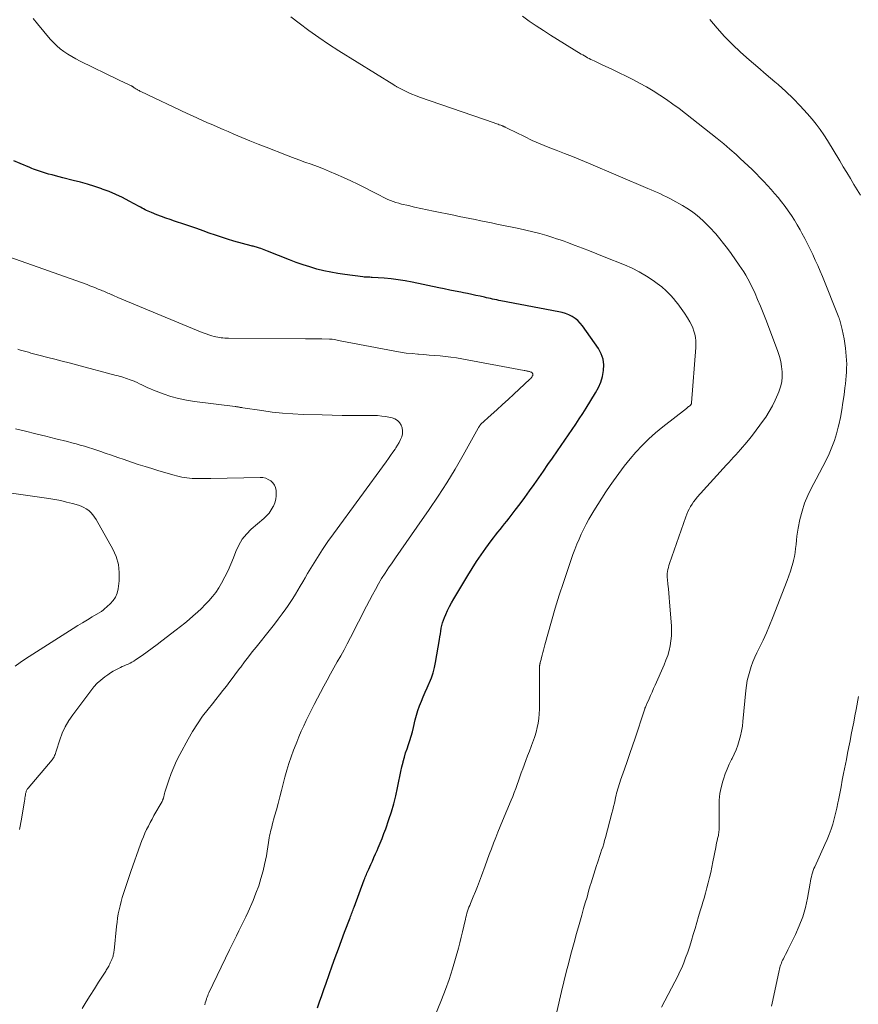
# Model space of a CAD drawing. Units: feet. Extents: x 1919992 to 1925000, y 550000 to 555007.
# Drawn here: x 1920518 to 1920661, y 552857 to 553024 of the extents above; entities that cross this region are included whole.
import ezdxf

# ---------------------------------------------------------------- set-up
doc = ezdxf.new("R2010")
doc.units = ezdxf.units.FT
doc.header["$LTSCALE"] = 100
doc.header["$MEASUREMENT"] = 0
doc.layers.add('CONTOUR INDEX', color=32, linetype='Continuous', lineweight=25)
doc.layers.add('CONTOUR INTERMEDIATE', color=40, linetype='Continuous', lineweight=15)

msp = doc.modelspace()

# ---------------------------------------------------------------- linework, layer by layer
at = {"layer": 'CONTOUR INDEX', "elevation": 1040, "flags": 128}
msp.add_lwpolyline([(1920568.97, 552856.1), (1920569.33, 552857.14), (1920569.7, 552858.19), (1920570.07, 552859.23), (1920570.44, 552860.28), (1920571.5, 552863.23), (1920572.02, 552864.67), (1920572.55, 552866.11), (1920573.08, 552867.55), (1920573.61, 552868.99), (1920574.52, 552871.4), (1920574.61, 552871.63), (1920574.69, 552871.86), (1920574.78, 552872.09), (1920574.86, 552872.32), (1920574.95, 552872.55), (1920575.03, 552872.78), (1920575.12, 552873.01), (1920575.2, 552873.24), (1920576.93, 552877.88), (1920577.02, 552878.11), (1920577.11, 552878.34), (1920577.2, 552878.57), (1920577.3, 552878.8), (1920577.4, 552879.02), (1920577.49, 552879.25), (1920577.6, 552879.47), (1920577.7, 552879.7), (1920578.04, 552880.45), (1920578.32, 552881.06), (1920578.59, 552881.66), (1920578.86, 552882.27), (1920579.12, 552882.87), (1920579.3, 552883.28), (1920579.64, 552884.09), (1920579.98, 552884.91), (1920580.29, 552885.73), (1920580.59, 552886.56), (1920581.14, 552888.1), (1920581.58, 552889.44), (1920581.97, 552890.78), (1920582.3, 552892.14), (1920582.6, 552893.51), (1920582.81, 552894.65), (1920582.98, 552895.45), (1920583.15, 552896.26), (1920583.34, 552897.06), (1920583.54, 552897.86), (1920583.57, 552898), (1920583.77, 552898.72), (1920583.98, 552899.44), (1920584.21, 552900.16), (1920584.46, 552900.87), (1920584.7, 552901.58), (1920584.92, 552902.29), (1920585.12, 552903.02), (1920585.3, 552903.74), (1920585.61, 552905.07), (1920585.82, 552905.88), (1920586.06, 552906.67), (1920586.34, 552907.46), (1920586.65, 552908.23), (1920586.98, 552908.99), (1920587.32, 552909.76), (1920587.66, 552910.52), (1920588, 552911.28), (1920588.05, 552911.4), (1920588.39, 552912.23), (1920588.68, 552913.07), (1920588.9, 552913.94), (1920589.08, 552914.81), (1920589.72, 552918.73), (1920589.8, 552919.2), (1920589.88, 552919.68), (1920589.96, 552920.16), (1920590.04, 552920.63), (1920590.14, 552921.11), (1920590.26, 552921.57), (1920590.41, 552922.03), (1920590.59, 552922.48), (1920590.8, 552922.96), (1920591.11, 552923.64), (1920591.44, 552924.32), (1920591.79, 552924.97), (1920592.16, 552925.62), (1920594.56, 552929.61), (1920595.29, 552930.8), (1920596.04, 552931.96), (1920596.82, 552933.11), (1920597.63, 552934.25), (1920598.55, 552935.51), (1920598.91, 552936), (1920599.28, 552936.49), (1920599.66, 552936.97), (1920600.04, 552937.44), (1920600.43, 552937.92), (1920600.81, 552938.39), (1920601.19, 552938.87), (1920601.57, 552939.35), (1920602.62, 552940.71), (1920603.45, 552941.79), (1920604.26, 552942.88), (1920605.06, 552943.99), (1920605.85, 552945.1), (1920606.63, 552946.22), (1920607.41, 552947.33), (1920608.18, 552948.45), (1920608.96, 552949.57), (1920609.81, 552950.81), (1920610.43, 552951.71), (1920611.05, 552952.6), (1920611.67, 552953.51), (1920612.29, 552954.41), (1920612.91, 552955.31), (1920613.51, 552956.22), (1920614.1, 552957.14), (1920614.68, 552958.07), (1920616.29, 552960.65), (1920616.77, 552961.55), (1920617.17, 552962.48), (1920617.45, 552963.44), (1920617.65, 552964.44), (1920617.67, 552965.43), (1920617.55, 552966.39), (1920617.22, 552967.3), (1920616.75, 552968.17), (1920614.03, 552972.07), (1920613.66, 552972.53), (1920613.25, 552972.96), (1920612.78, 552973.32), (1920612.28, 552973.64), (1920611.74, 552973.9), (1920611.18, 552974.12), (1920610.61, 552974.3), (1920610.03, 552974.44), (1920600.15, 552976.32), (1920599.8, 552976.38), (1920599.46, 552976.45), (1920599.11, 552976.52), (1920598.76, 552976.59), (1920598.42, 552976.67), (1920598.07, 552976.74), (1920597.73, 552976.82), (1920597.39, 552976.9), (1920596.65, 552977.07), (1920595.94, 552977.23), (1920595.22, 552977.38), (1920594.51, 552977.53), (1920593.79, 552977.68), (1920593.36, 552977.77), (1920592.42, 552977.95), (1920591.49, 552978.14), (1920590.55, 552978.33), (1920589.62, 552978.53), (1920585.1, 552979.47), (1920583.91, 552979.69), (1920582.72, 552979.88), (1920581.52, 552980.02), (1920580.31, 552980.13), (1920578.3, 552980.28), (1920578.1, 552980.29), (1920577.9, 552980.3), (1920577.7, 552980.31), (1920577.5, 552980.31), (1920577.3, 552980.32), (1920577.1, 552980.33), (1920576.91, 552980.35), (1920576.71, 552980.37), (1920573.65, 552980.75), (1920572.44, 552980.93), (1920571.24, 552981.15), (1920570.05, 552981.41), (1920568.87, 552981.71), (1920567.69, 552982.06), (1920566.53, 552982.43), (1920565.38, 552982.84), (1920564.24, 552983.27), (1920560.48, 552984.76), (1920560.2, 552984.87), (1920559.91, 552984.98), (1920559.63, 552985.09), (1920559.34, 552985.19), (1920559.12, 552985.27), (1920558.95, 552985.33), (1920558.77, 552985.38), (1920558.59, 552985.43), (1920558.41, 552985.48), (1920558.23, 552985.52), (1920558.06, 552985.57), (1920557.88, 552985.61), (1920557.7, 552985.66), (1920554.77, 552986.47), (1920553.71, 552986.78), (1920552.66, 552987.1), (1920551.62, 552987.45), (1920550.58, 552987.82), (1920549.54, 552988.2), (1920548.5, 552988.57), (1920547.46, 552988.93), (1920546.42, 552989.28), (1920544.7, 552989.86), (1920543.94, 552990.12), (1920543.19, 552990.38), (1920542.44, 552990.66), (1920541.69, 552990.94), (1920540.74, 552991.3), (1920540.47, 552991.41), (1920540.21, 552991.53), (1920539.94, 552991.65), (1920539.68, 552991.79), (1920539.43, 552991.93), (1920539.17, 552992.07), (1920538.91, 552992.21), (1920538.65, 552992.35), (1920536.96, 552993.27), (1920535.85, 552993.84), (1920534.71, 552994.38), (1920533.56, 552994.86), (1920532.38, 552995.3), (1920532.34, 552995.32), (1920531.12, 552995.72), (1920529.9, 552996.11), (1920528.67, 552996.45), (1920527.44, 552996.78), (1920525.68, 552997.22), (1920525.07, 552997.37), (1920524.46, 552997.53), (1920523.86, 552997.7), (1920523.25, 552997.86), (1920522.72, 552998.01), (1920522.38, 552998.11), (1920522.05, 552998.21), (1920521.71, 552998.32), (1920521.38, 552998.43), (1920521.05, 552998.55), (1920520.72, 552998.68), (1920520.4, 552998.81), (1920520.07, 552998.94), (1920518.44, 552999.65), (1920517.37, 553000.11)], dxfattribs=at)
at = {"layer": 'CONTOUR INTERMEDIATE', "flags": 128}
for points, elevation in [([(1920586.64, 552848.96), (1920590.1, 552857.47), (1920590.76, 552859.21), (1920591.39, 552860.95), (1920591.95, 552862.72), (1920592.47, 552864.5), (1920592.94, 552866.23), (1920593.19, 552867.16), (1920593.43, 552868.1), (1920593.65, 552869.04), (1920593.87, 552869.98), (1920594.13, 552871.18), (1920594.21, 552871.52), (1920594.3, 552871.86), (1920594.4, 552872.2), (1920594.51, 552872.54), (1920594.63, 552872.87), (1920594.75, 552873.2), (1920594.88, 552873.53), (1920595.01, 552873.86), (1920595.47, 552874.97), (1920595.84, 552875.86), (1920596.19, 552876.75), (1920596.53, 552877.64), (1920596.86, 552878.54), (1920597.49, 552880.27), (1920597.85, 552881.23), (1920598.2, 552882.19), (1920598.56, 552883.14), (1920598.92, 552884.1), (1920599.29, 552885.05), (1920599.67, 552886), (1920600.05, 552886.94), (1920600.44, 552887.88), (1920601.91, 552891.4), (1920602.18, 552892.06), (1920602.44, 552892.72), (1920602.69, 552893.38), (1920602.93, 552894.05), (1920603.17, 552894.72), (1920603.41, 552895.39), (1920603.65, 552896.06), (1920603.9, 552896.72), (1920604.42, 552898.15), (1920604.72, 552898.95), (1920605.02, 552899.75), (1920605.32, 552900.55), (1920605.63, 552901.35), (1920605.67, 552901.46), (1920605.93, 552902.21), (1920606.16, 552902.97), (1920606.34, 552903.74), (1920606.5, 552904.52), (1920606.61, 552905.31), (1920606.7, 552906.1), (1920606.74, 552906.9), (1920606.76, 552907.69), (1920606.76, 552914.16), (1920606.76, 552914.22), (1920606.76, 552914.28), (1920606.77, 552914.35), (1920606.78, 552914.41), (1920606.79, 552914.47), (1920606.8, 552914.53), (1920606.81, 552914.59), (1920606.83, 552914.65), (1920606.88, 552914.84), (1920606.92, 552914.99), (1920606.96, 552915.14), (1920607, 552915.3), (1920607.03, 552915.45), (1920607.18, 552916.04), (1920607.29, 552916.49), (1920607.41, 552916.93), (1920607.53, 552917.38), (1920607.65, 552917.82), (1920608.79, 552921.87), (1920609.43, 552924.07), (1920610.1, 552926.26), (1920610.8, 552928.44), (1920611.54, 552930.61), (1920612.42, 552933.15), (1920612.74, 552934.04), (1920613.09, 552934.92), (1920613.46, 552935.8), (1920613.85, 552936.66), (1920614.26, 552937.52), (1920614.7, 552938.36), (1920615.15, 552939.19), (1920615.63, 552940.01), (1920615.98, 552940.59), (1920616.65, 552941.68), (1920617.34, 552942.77), (1920618.04, 552943.85), (1920618.76, 552944.91), (1920619.3, 552945.69), (1920620.21, 552946.96), (1920621.15, 552948.21), (1920622.13, 552949.42), (1920623.15, 552950.6), (1920624.21, 552951.73), (1920625.32, 552952.83), (1920626.48, 552953.86), (1920627.69, 552954.86), (1920631.72, 552958.02), (1920631.85, 552958.12), (1920631.97, 552958.21), (1920632.09, 552958.31), (1920632.22, 552958.41), (1920632.37, 552958.53), (1920632.41, 552958.57), (1920632.46, 552958.61), (1920632.5, 552958.66), (1920632.53, 552958.71), (1920632.56, 552958.76), (1920632.58, 552958.82), (1920632.6, 552958.88), (1920632.6, 552958.94), (1920633.31, 552968.36), (1920633.33, 552968.93), (1920633.31, 552969.5), (1920633.24, 552970.06), (1920633.14, 552970.62), (1920632.98, 552971.17), (1920632.8, 552971.7), (1920632.56, 552972.22), (1920632.29, 552972.72), (1920631.88, 552973.4), (1920631.37, 552974.21), (1920630.83, 552975.01), (1920630.26, 552975.79), (1920629.66, 552976.55), (1920629.63, 552976.59), (1920628.98, 552977.32), (1920628.29, 552978.02), (1920627.54, 552978.66), (1920626.76, 552979.26), (1920626.08, 552979.73), (1920624.91, 552980.5), (1920623.71, 552981.21), (1920622.47, 552981.83), (1920621.19, 552982.4), (1920617.75, 552983.8), (1920616.51, 552984.29), (1920615.27, 552984.78), (1920614.03, 552985.26), (1920612.79, 552985.73), (1920611.53, 552986.2), (1920610.91, 552986.43), (1920610.28, 552986.65), (1920609.65, 552986.85), (1920609.02, 552987.06), (1920607.96, 552987.38), (1920606.79, 552987.72), (1920605.62, 552988.04), (1920604.43, 552988.33), (1920603.24, 552988.59), (1920599.49, 552989.36), (1920598.57, 552989.55), (1920597.65, 552989.74), (1920596.74, 552989.92), (1920595.82, 552990.11), (1920594.9, 552990.29), (1920593.98, 552990.47), (1920593.07, 552990.66), (1920592.15, 552990.84), (1920588.7, 552991.53), (1920587.63, 552991.75), (1920586.57, 552991.98), (1920585.5, 552992.23), (1920584.44, 552992.48), (1920583.28, 552992.76), (1920582.8, 552992.89), (1920582.33, 552993.03), (1920581.87, 552993.19), (1920581.41, 552993.36), (1920580.96, 552993.55), (1920580.52, 552993.75), (1920580.07, 552993.96), (1920579.64, 552994.18), (1920578.18, 552994.96), (1920577.01, 552995.57), (1920575.83, 552996.16), (1920574.64, 552996.72), (1920573.44, 552997.26), (1920572.09, 552997.85), (1920571.05, 552998.29), (1920570.02, 552998.72), (1920568.97, 552999.12), (1920567.92, 552999.52), (1920566.86, 552999.9), (1920565.81, 553000.29), (1920564.76, 553000.69), (1920563.71, 553001.09), (1920560.26, 553002.41), (1920558.88, 553002.95), (1920557.51, 553003.5), (1920556.14, 553004.07), (1920554.77, 553004.64), (1920553.8, 553005.06), (1920552.93, 553005.43), (1920552.05, 553005.81), (1920551.18, 553006.2), (1920550.31, 553006.58), (1920549.44, 553006.97), (1920548.57, 553007.36), (1920547.71, 553007.76), (1920546.84, 553008.16), (1920538.94, 553011.89), (1920538.79, 553011.96), (1920538.64, 553012.03), (1920538.5, 553012.11), (1920538.36, 553012.19), (1920538.34, 553012.2), (1920538.21, 553012.28), (1920538.08, 553012.36), (1920537.95, 553012.45), (1920537.82, 553012.53), (1920537.68, 553012.63), (1920537.62, 553012.67), (1920537.57, 553012.7), (1920537.51, 553012.74), (1920537.45, 553012.77), (1920537.4, 553012.8), (1920537.34, 553012.83), (1920537.28, 553012.86), (1920537.22, 553012.89), (1920536.6, 553013.17), (1920536.24, 553013.35), (1920535.87, 553013.52), (1920535.5, 553013.69), (1920535.14, 553013.87), (1920528.62, 553017.06), (1920527.91, 553017.42), (1920527.22, 553017.81), (1920526.55, 553018.23), (1920525.88, 553018.67), (1920525.25, 553019.15), (1920524.65, 553019.66), (1920524.09, 553020.22), (1920523.55, 553020.81), (1920521.36, 553023.4), (1920520.66, 553024.28)], 1044), ([(1920609.71, 552855.42), (1920610.49, 552858.87), (1920610.88, 552860.52), (1920611.28, 552862.17), (1920611.71, 552863.82), (1920612.14, 552865.47), (1920612.19, 552865.64), (1920612.62, 552867.19), (1920613.05, 552868.74), (1920613.49, 552870.29), (1920613.93, 552871.84), (1920614.25, 552872.98), (1920614.53, 552873.96), (1920614.82, 552874.94), (1920615.1, 552875.92), (1920615.38, 552876.9), (1920615.51, 552877.35), (1920615.73, 552878.1), (1920615.96, 552878.85), (1920616.2, 552879.59), (1920616.44, 552880.33), (1920616.58, 552880.73), (1920616.76, 552881.27), (1920616.94, 552881.81), (1920617.13, 552882.35), (1920617.31, 552882.89), (1920617.49, 552883.43), (1920617.66, 552883.98), (1920617.82, 552884.53), (1920617.97, 552885.08), (1920619.06, 552889.21), (1920619.21, 552889.77), (1920619.35, 552890.34), (1920619.48, 552890.9), (1920619.61, 552891.47), (1920619.69, 552891.86), (1920619.77, 552892.24), (1920619.86, 552892.6), (1920619.96, 552892.97), (1920620.06, 552893.34), (1920620.17, 552893.7), (1920620.29, 552894.07), (1920620.41, 552894.43), (1920620.53, 552894.79), (1920621.2, 552896.7), (1920621.66, 552898.01), (1920622.11, 552899.33), (1920622.55, 552900.64), (1920622.99, 552901.96), (1920624.52, 552906.62), (1920624.57, 552906.77), (1920624.63, 552906.92), (1920624.68, 552907.06), (1920624.74, 552907.21), (1920624.8, 552907.36), (1920624.86, 552907.5), (1920624.92, 552907.65), (1920624.98, 552907.79), (1920625.37, 552908.65), (1920625.63, 552909.23), (1920625.89, 552909.8), (1920626.15, 552910.38), (1920626.41, 552910.95), (1920627.93, 552914.41), (1920628.25, 552915.2), (1920628.54, 552916.01), (1920628.77, 552916.83), (1920628.97, 552917.66), (1920629.1, 552918.5), (1920629.19, 552919.35), (1920629.21, 552920.2), (1920629.18, 552921.05), (1920628.87, 552925.1), (1920628.81, 552925.85), (1920628.74, 552926.61), (1920628.66, 552927.36), (1920628.58, 552928.11), (1920628.48, 552928.94), (1920628.45, 552929.28), (1920628.45, 552929.62), (1920628.47, 552929.96), (1920628.51, 552930.3), (1920628.58, 552930.63), (1920628.66, 552930.97), (1920628.75, 552931.29), (1920628.85, 552931.62), (1920631.62, 552939.57), (1920631.79, 552940.03), (1920631.98, 552940.47), (1920632.19, 552940.91), (1920632.42, 552941.33), (1920632.68, 552941.75), (1920632.95, 552942.15), (1920633.24, 552942.53), (1920633.55, 552942.9), (1920638.54, 552948.41), (1920638.93, 552948.84), (1920639.32, 552949.27), (1920639.72, 552949.7), (1920640.12, 552950.13), (1920640.51, 552950.56), (1920640.9, 552951), (1920641.28, 552951.44), (1920641.66, 552951.88), (1920642.27, 552952.62), (1920642.94, 552953.45), (1920643.59, 552954.29), (1920644.22, 552955.15), (1920644.84, 552956.02), (1920645.2, 552956.55), (1920645.8, 552957.48), (1920646.35, 552958.43), (1920646.84, 552959.42), (1920647.29, 552960.43), (1920647.46, 552960.85), (1920647.74, 552961.68), (1920647.93, 552962.52), (1920648.01, 552963.38), (1920648.01, 552964.25), (1920647.91, 552965.12), (1920647.77, 552965.98), (1920647.54, 552966.83), (1920647.28, 552967.66), (1920645.68, 552971.95), (1920645.24, 552973.11), (1920644.79, 552974.26), (1920644.31, 552975.41), (1920643.83, 552976.55), (1920643.4, 552977.54), (1920643.11, 552978.18), (1920642.81, 552978.81), (1920642.5, 552979.43), (1920642.18, 552980.04), (1920641.83, 552980.65), (1920641.47, 552981.24), (1920641.1, 552981.82), (1920640.7, 552982.39), (1920639.32, 552984.33), (1920638.69, 552985.18), (1920638.05, 552986.03), (1920637.39, 552986.85), (1920636.71, 552987.67), (1920636.49, 552987.92), (1920635.9, 552988.59), (1920635.28, 552989.24), (1920634.64, 552989.86), (1920633.97, 552990.47), (1920633.28, 552991.03), (1920632.56, 552991.57), (1920631.82, 552992.06), (1920631.05, 552992.52), (1920629.39, 552993.44), (1920628.88, 552993.71), (1920628.36, 552993.98), (1920627.84, 552994.23), (1920627.32, 552994.48), (1920626.78, 552994.71), (1920626.25, 552994.95), (1920625.72, 552995.18), (1920625.18, 552995.41), (1920615.08, 552999.71), (1920613.72, 553000.28), (1920612.35, 553000.83), (1920610.98, 553001.37), (1920609.6, 553001.89), (1920608.22, 553002.42), (1920606.86, 553002.98), (1920605.51, 553003.58), (1920604.17, 553004.21), (1920601.33, 553005.6), (1920601.22, 553005.66), (1920601.11, 553005.71), (1920601, 553005.77), (1920600.89, 553005.83), (1920600.84, 553005.86), (1920600.76, 553005.9), (1920600.68, 553005.95), (1920600.6, 553005.99), (1920600.51, 553006.02), (1920600.43, 553006.06), (1920600.34, 553006.09), (1920600.26, 553006.12), (1920600.17, 553006.16), (1920599.91, 553006.24), (1920599.69, 553006.31), (1920599.47, 553006.39), (1920599.26, 553006.46), (1920599.04, 553006.54), (1920586.33, 553010.95), (1920585.67, 553011.19), (1920585.02, 553011.45), (1920584.38, 553011.74), (1920583.75, 553012.04), (1920582.69, 553012.57), (1920582.6, 553012.62), (1920582.5, 553012.67), (1920582.41, 553012.73), (1920582.31, 553012.78), (1920582.22, 553012.84), (1920582.13, 553012.89), (1920582.04, 553012.95), (1920581.95, 553013.01), (1920572.6, 553018.82), (1920570.88, 553019.93), (1920569.19, 553021.07), (1920567.53, 553022.26), (1920565.9, 553023.49), (1920564.48, 553024.6)], 1048), ([(1920627.47, 552856.2), (1920630.3, 552861.63), (1920630.57, 552862.15), (1920630.81, 552862.67), (1920631.04, 552863.21), (1920631.26, 552863.75), (1920631.59, 552864.61), (1920631.95, 552865.58), (1920632.29, 552866.57), (1920632.6, 552867.56), (1920632.89, 552868.56), (1920633.19, 552869.61), (1920633.47, 552870.61), (1920633.77, 552871.61), (1920634.07, 552872.61), (1920634.38, 552873.61), (1920634.47, 552873.88), (1920634.73, 552874.74), (1920634.99, 552875.61), (1920635.22, 552876.48), (1920635.45, 552877.36), (1920635.66, 552878.24), (1920635.86, 552879.12), (1920636.05, 552880.01), (1920636.23, 552880.9), (1920636.71, 552883.37), (1920636.78, 552883.75), (1920636.86, 552884.13), (1920636.95, 552884.51), (1920637.03, 552884.89), (1920637.11, 552885.21), (1920637.16, 552885.43), (1920637.2, 552885.65), (1920637.23, 552885.88), (1920637.26, 552886.1), (1920637.28, 552886.33), (1920637.29, 552886.56), (1920637.3, 552886.78), (1920637.3, 552887.01), (1920637.28, 552890.34), (1920637.32, 552891.43), (1920637.43, 552892.52), (1920637.64, 552893.58), (1920637.91, 552894.64), (1920638.03, 552895.01), (1920638.32, 552895.87), (1920638.64, 552896.71), (1920639.01, 552897.53), (1920639.41, 552898.34), (1920639.48, 552898.47), (1920639.84, 552899.21), (1920640.18, 552899.97), (1920640.46, 552900.75), (1920640.72, 552901.54), (1920640.93, 552902.35), (1920641.11, 552903.16), (1920641.24, 552903.98), (1920641.34, 552904.81), (1920641.83, 552910.07), (1920641.93, 552910.9), (1920642.07, 552911.73), (1920642.26, 552912.54), (1920642.48, 552913.35), (1920642.74, 552914.14), (1920643.03, 552914.93), (1920643.36, 552915.7), (1920643.71, 552916.46), (1920644.17, 552917.39), (1920644.76, 552918.61), (1920645.32, 552919.84), (1920645.85, 552921.09), (1920646.36, 552922.35), (1920648.85, 552928.76), (1920649.14, 552929.54), (1920649.4, 552930.32), (1920649.64, 552931.11), (1920649.86, 552931.9), (1920649.93, 552932.15), (1920650.08, 552932.83), (1920650.21, 552933.51), (1920650.3, 552934.2), (1920650.37, 552934.89), (1920650.43, 552935.59), (1920650.51, 552936.28), (1920650.62, 552936.97), (1920650.74, 552937.65), (1920651.03, 552939.13), (1920651.38, 552940.52), (1920651.81, 552941.89), (1920652.36, 552943.22), (1920652.99, 552944.51), (1920653.8, 552946.01), (1920654.37, 552947.07), (1920654.93, 552948.14), (1920655.46, 552949.22), (1920655.99, 552950.31), (1920656.47, 552951.41), (1920656.9, 552952.54), (1920657.25, 552953.68), (1920657.55, 552954.85), (1920657.63, 552955.22), (1920657.9, 552956.48), (1920658.13, 552957.75), (1920658.34, 552959.02), (1920658.52, 552960.3), (1920658.67, 552961.52), (1920658.75, 552962.19), (1920658.82, 552962.86), (1920658.89, 552963.53), (1920658.94, 552964.2), (1920658.97, 552964.87), (1920658.98, 552965.54), (1920658.96, 552966.21), (1920658.91, 552966.88), (1920658.77, 552968.27), (1920658.67, 552969.06), (1920658.55, 552969.85), (1920658.39, 552970.63), (1920658.21, 552971.41), (1920657.86, 552972.79), (1920657.84, 552972.87), (1920657.82, 552972.96), (1920657.79, 552973.04), (1920657.76, 552973.12), (1920657.73, 552973.21), (1920657.7, 552973.29), (1920657.67, 552973.37), (1920657.64, 552973.45), (1920654.84, 552980.41), (1920654.45, 552981.35), (1920654.05, 552982.29), (1920653.64, 552983.23), (1920653.22, 552984.16), (1920652.78, 552985.08), (1920652.33, 552986), (1920651.86, 552986.91), (1920651.37, 552987.81), (1920651.05, 552988.39), (1920650.58, 552989.21), (1920650.09, 552990.02), (1920649.57, 552990.81), (1920649.04, 552991.59), (1920648.49, 552992.36), (1920647.91, 552993.11), (1920647.31, 552993.84), (1920646.7, 552994.56), (1920646.12, 552995.21), (1920645.49, 552995.9), (1920644.86, 552996.59), (1920644.22, 552997.27), (1920643.57, 552997.94), (1920642.91, 552998.6), (1920642.24, 552999.25), (1920641.56, 552999.89), (1920640.88, 553000.52), (1920640.18, 553001.15), (1920639.13, 553002.08), (1920638.07, 553002.99), (1920636.98, 553003.88), (1920635.89, 553004.76), (1920631.54, 553008.16), (1920630.48, 553008.97), (1920629.41, 553009.76), (1920628.31, 553010.53), (1920627.21, 553011.27), (1920626.08, 553011.98), (1920624.94, 553012.67), (1920623.77, 553013.31), (1920622.59, 553013.92), (1920619.15, 553015.63), (1920618.54, 553015.93), (1920617.92, 553016.22), (1920617.31, 553016.5), (1920616.69, 553016.78), (1920616.02, 553017.08), (1920615.74, 553017.21), (1920615.46, 553017.34), (1920615.19, 553017.49), (1920614.91, 553017.63), (1920614.65, 553017.79), (1920614.38, 553017.94), (1920614.11, 553018.1), (1920613.85, 553018.26), (1920608.63, 553021.47), (1920607.4, 553022.25), (1920606.19, 553023.04), (1920605, 553023.87), (1920603.83, 553024.72)], 1052), ([(1920661.3, 552994.25), (1920660.21, 552996.08), (1920659.6, 552997.09), (1920659, 552998.1), (1920658.4, 552999.1), (1920657.79, 553000.11), (1920655.71, 553003.56), (1920655.1, 553004.5), (1920654.47, 553005.42), (1920653.79, 553006.31), (1920653.09, 553007.18), (1920652.26, 553008.14), (1920651.09, 553009.44), (1920649.88, 553010.71), (1920648.61, 553011.91), (1920647.3, 553013.08), (1920646.76, 553013.54), (1920645.3, 553014.78), (1920643.84, 553016.03), (1920642.39, 553017.29), (1920640.94, 553018.55), (1920639.54, 553019.85), (1920638.19, 553021.21), (1920636.93, 553022.64), (1920635.71, 553024.12)], 1056), ([(1920549.83, 552856.64), (1920549.91, 552856.95), (1920550, 552857.26), (1920550.1, 552857.57), (1920550.13, 552857.68), (1920550.22, 552857.93), (1920550.32, 552858.18), (1920550.42, 552858.42), (1920550.53, 552858.66), (1920554.03, 552865.94), (1920554.42, 552866.75), (1920554.82, 552867.56), (1920555.22, 552868.36), (1920555.63, 552869.17), (1920556.03, 552869.97), (1920556.43, 552870.78), (1920556.81, 552871.6), (1920557.18, 552872.42), (1920558.03, 552874.35), (1920558.53, 552875.58), (1920558.99, 552876.82), (1920559.38, 552878.09), (1920559.73, 552879.37), (1920560, 552880.47), (1920560.17, 552881.22), (1920560.32, 552881.97), (1920560.45, 552882.72), (1920560.56, 552883.48), (1920560.66, 552884.24), (1920560.72, 552884.62), (1920560.78, 552884.99), (1920560.85, 552885.36), (1920560.93, 552885.73), (1920561.01, 552886.1), (1920561.1, 552886.47), (1920561.2, 552886.84), (1920561.29, 552887.2), (1920561.7, 552888.67), (1920562, 552889.77), (1920562.3, 552890.87), (1920562.59, 552891.97), (1920562.88, 552893.07), (1920563.46, 552895.33), (1920563.78, 552896.49), (1920564.13, 552897.65), (1920564.52, 552898.8), (1920564.93, 552899.94), (1920565.08, 552900.31), (1920565.45, 552901.25), (1920565.83, 552902.19), (1920566.23, 552903.12), (1920566.64, 552904.04), (1920567.07, 552904.95), (1920567.51, 552905.86), (1920567.96, 552906.77), (1920568.43, 552907.66), (1920570.09, 552910.8), (1920570.64, 552911.84), (1920571.2, 552912.87), (1920571.77, 552913.9), (1920572.35, 552914.92), (1920572.93, 552915.94), (1920573.5, 552916.97), (1920574.05, 552918), (1920574.59, 552919.04), (1920577.33, 552924.4), (1920577.82, 552925.36), (1920578.32, 552926.3), (1920578.84, 552927.24), (1920579.36, 552928.17), (1920579.9, 552929.1), (1920580.47, 552930.01), (1920581.05, 552930.9), (1920581.66, 552931.78), (1920582.25, 552932.62), (1920583.17, 552933.92), (1920584.08, 552935.21), (1920584.99, 552936.51), (1920585.9, 552937.81), (1920587.98, 552940.81), (1920589.51, 552943.07), (1920590.99, 552945.37), (1920592.4, 552947.71), (1920593.76, 552950.07), (1920596.32, 552954.68), (1920596.37, 552954.77), (1920596.42, 552954.85), (1920596.47, 552954.94), (1920596.52, 552955.02), (1920596.58, 552955.1), (1920596.64, 552955.18), (1920596.7, 552955.25), (1920596.77, 552955.32), (1920598.55, 552956.92), (1920599.5, 552957.79), (1920600.46, 552958.66), (1920601.41, 552959.53), (1920602.36, 552960.41), (1920605.12, 552962.96), (1920605.24, 552963.08), (1920605.34, 552963.21), (1920605.43, 552963.35), (1920605.52, 552963.5), (1920605.58, 552963.63), (1920605.61, 552963.71), (1920605.61, 552963.8), (1920605.6, 552963.88), (1920605.56, 552963.97), (1920605.5, 552964.04), (1920605.44, 552964.11), (1920605.36, 552964.15), (1920605.27, 552964.19), (1920605.17, 552964.22), (1920605.05, 552964.26), (1920604.92, 552964.29), (1920604.79, 552964.33), (1920604.66, 552964.35), (1920604.53, 552964.38), (1920604.4, 552964.4), (1920604.26, 552964.43), (1920604.13, 552964.45), (1920593.52, 552966.45), (1920592.6, 552966.61), (1920591.68, 552966.74), (1920590.76, 552966.85), (1920589.84, 552966.94), (1920588.92, 552967.02), (1920587.99, 552967.09), (1920587.06, 552967.16), (1920586.14, 552967.23), (1920586.03, 552967.23), (1920585.06, 552967.32), (1920584.08, 552967.43), (1920583.11, 552967.57), (1920582.15, 552967.74), (1920572.82, 552969.51), (1920572.58, 552969.56), (1920572.34, 552969.61), (1920572.09, 552969.65), (1920571.85, 552969.7), (1920571.47, 552969.77), (1920571.41, 552969.77), (1920571.36, 552969.78), (1920571.3, 552969.79), (1920571.24, 552969.79), (1920571.19, 552969.8), (1920571.13, 552969.8), (1920571.08, 552969.8), (1920571.02, 552969.8), (1920569.75, 552969.82), (1920569.05, 552969.83), (1920568.36, 552969.84), (1920567.67, 552969.85), (1920566.97, 552969.85), (1920553.84, 552969.94), (1920553.53, 552969.95), (1920553.23, 552969.96), (1920552.92, 552969.99), (1920552.62, 552970.02), (1920552.32, 552970.06), (1920552.02, 552970.11), (1920551.72, 552970.18), (1920551.43, 552970.25), (1920551.02, 552970.37), (1920550.53, 552970.51), (1920550.05, 552970.67), (1920549.56, 552970.85), (1920549.09, 552971.04), (1920535.05, 552976.89), (1920534.8, 552976.99), (1920534.55, 552977.1), (1920534.3, 552977.2), (1920534.05, 552977.31), (1920534.01, 552977.33), (1920533.78, 552977.43), (1920533.56, 552977.53), (1920533.34, 552977.62), (1920533.12, 552977.72), (1920532.89, 552977.82), (1920532.67, 552977.92), (1920532.45, 552978.01), (1920532.22, 552978.11), (1920531.72, 552978.31), (1920531.25, 552978.51), (1920530.77, 552978.69), (1920530.29, 552978.87), (1920529.81, 552979.05), (1920516.69, 552983.73)], 1036), ([(1920528.98, 552855.98), (1920529.66, 552857.11), (1920530.35, 552858.23), (1920531.05, 552859.35), (1920531.76, 552860.46), (1920532.97, 552862.34), (1920533.08, 552862.51), (1920533.18, 552862.68), (1920533.29, 552862.85), (1920533.39, 552863.02), (1920533.49, 552863.2), (1920533.59, 552863.38), (1920533.68, 552863.56), (1920533.76, 552863.74), (1920534.02, 552864.33), (1920534.09, 552864.51), (1920534.16, 552864.7), (1920534.22, 552864.88), (1920534.27, 552865.07), (1920534.31, 552865.27), (1920534.35, 552865.46), (1920534.38, 552865.65), (1920534.4, 552865.85), (1920534.81, 552869.93), (1920534.9, 552870.65), (1920534.99, 552871.36), (1920535.12, 552872.06), (1920535.25, 552872.77), (1920535.41, 552873.47), (1920535.59, 552874.16), (1920535.78, 552874.85), (1920535.99, 552875.54), (1920536.11, 552875.89), (1920536.39, 552876.75), (1920536.67, 552877.6), (1920536.96, 552878.46), (1920537.26, 552879.31), (1920538.9, 552883.94), (1920539.13, 552884.57), (1920539.38, 552885.19), (1920539.65, 552885.8), (1920539.93, 552886.41), (1920540.23, 552887.01), (1920540.53, 552887.61), (1920540.85, 552888.19), (1920541.18, 552888.78), (1920542.57, 552891.2), (1920542.6, 552891.26), (1920542.63, 552891.33), (1920542.66, 552891.39), (1920542.69, 552891.46), (1920542.71, 552891.53), (1920542.74, 552891.6), (1920542.76, 552891.67), (1920542.78, 552891.74), (1920542.85, 552892.06), (1920542.91, 552892.29), (1920542.98, 552892.52), (1920543.04, 552892.75), (1920543.11, 552892.97), (1920543.71, 552894.8), (1920544.1, 552895.92), (1920544.54, 552897.03), (1920545.04, 552898.11), (1920545.58, 552899.17), (1920546.99, 552901.78), (1920547.76, 552903.11), (1920548.58, 552904.41), (1920549.46, 552905.67), (1920550.4, 552906.89), (1920551.13, 552907.8), (1920551.73, 552908.55), (1920552.32, 552909.3), (1920552.91, 552910.06), (1920553.49, 552910.81), (1920554.07, 552911.57), (1920554.65, 552912.34), (1920555.23, 552913.1), (1920555.8, 552913.87), (1920555.94, 552914.05), (1920556.58, 552914.91), (1920557.24, 552915.76), (1920557.9, 552916.61), (1920558.56, 552917.45), (1920561.01, 552920.51), (1920561.68, 552921.36), (1920562.33, 552922.21), (1920562.97, 552923.07), (1920563.6, 552923.94), (1920563.9, 552924.36), (1920564.37, 552925.03), (1920564.82, 552925.71), (1920565.25, 552926.41), (1920565.66, 552927.11), (1920566.07, 552927.82), (1920566.48, 552928.53), (1920566.89, 552929.23), (1920567.31, 552929.93), (1920568.13, 552931.31), (1920568.97, 552932.68), (1920569.85, 552934.04), (1920570.76, 552935.38), (1920571.69, 552936.69), (1920580.66, 552948.94), (1920581.04, 552949.48), (1920581.43, 552950.01), (1920581.81, 552950.55), (1920582.19, 552951.09), (1920582.33, 552951.29), (1920582.62, 552951.74), (1920582.89, 552952.21), (1920583.11, 552952.7), (1920583.31, 552953.2), (1920583.42, 552953.7), (1920583.45, 552954.21), (1920583.36, 552954.7), (1920583.2, 552955.19), (1920582.91, 552955.62), (1920582.57, 552955.98), (1920582.15, 552956.23), (1920581.67, 552956.41), (1920581.33, 552956.48), (1920580.63, 552956.62), (1920579.92, 552956.72), (1920579.22, 552956.78), (1920578.5, 552956.8), (1920576.55, 552956.8), (1920574.86, 552956.81), (1920573.17, 552956.83), (1920571.48, 552956.86), (1920569.8, 552956.9), (1920566.55, 552957), (1920564.8, 552957.09), (1920563.05, 552957.21), (1920561.3, 552957.4), (1920559.55, 552957.63), (1920556.29, 552958.11), (1920556.14, 552958.14), (1920556, 552958.16), (1920555.86, 552958.19), (1920555.72, 552958.21), (1920555.6, 552958.24), (1920555.52, 552958.26), (1920555.44, 552958.27), (1920555.37, 552958.28), (1920555.29, 552958.29), (1920555.21, 552958.3), (1920555.13, 552958.31), (1920555.05, 552958.32), (1920554.98, 552958.33), (1920548.1, 552959.18), (1920546.73, 552959.4), (1920545.38, 552959.68), (1920544.05, 552960.06), (1920542.74, 552960.51), (1920541.08, 552961.14), (1920540.61, 552961.32), (1920540.15, 552961.52), (1920539.69, 552961.73), (1920539.23, 552961.95), (1920539.13, 552962.01), (1920538.73, 552962.2), (1920538.33, 552962.39), (1920537.92, 552962.57), (1920537.51, 552962.74), (1920537.29, 552962.83), (1920536.98, 552962.95), (1920536.67, 552963.06), (1920536.36, 552963.17), (1920536.04, 552963.26), (1920535.73, 552963.36), (1920535.41, 552963.45), (1920535.09, 552963.53), (1920534.77, 552963.62), (1920527.99, 552965.42), (1920526.78, 552965.74), (1920525.56, 552966.05), (1920524.35, 552966.37), (1920523.14, 552966.68), (1920521.61, 552967.07), (1920521.16, 552967.19), (1920520.71, 552967.31), (1920520.26, 552967.43), (1920519.82, 552967.56), (1920519.37, 552967.68), (1920518.93, 552967.81), (1920518.48, 552967.94), (1920518.04, 552968.07)], 1032), ([(1920518.32, 552886.42), (1920518.67, 552888.2), (1920519.17, 552891.29), (1920519.21, 552891.54), (1920519.25, 552891.8), (1920519.29, 552892.05), (1920519.33, 552892.3), (1920519.36, 552892.53), (1920519.39, 552892.66), (1920519.43, 552892.8), (1920519.47, 552892.93), (1920519.53, 552893.05), (1920519.64, 552893.26), (1920519.65, 552893.28), (1920519.66, 552893.3), (1920519.67, 552893.32), (1920519.68, 552893.34), (1920519.74, 552893.41), (1920519.75, 552893.43), (1920519.77, 552893.44), (1920519.78, 552893.46), (1920519.8, 552893.48), (1920523.87, 552898.28), (1920524, 552898.44), (1920524.11, 552898.61), (1920524.21, 552898.79), (1920524.29, 552898.98), (1920524.36, 552899.17), (1920524.44, 552899.37), (1920524.5, 552899.57), (1920524.57, 552899.76), (1920525.17, 552901.68), (1920525.59, 552902.81), (1920526.08, 552903.9), (1920526.69, 552904.94), (1920527.36, 552905.94), (1920530.44, 552910.01), (1920530.98, 552910.66), (1920531.55, 552911.28), (1920532.17, 552911.84), (1920532.83, 552912.37), (1920533.33, 552912.74), (1920533.77, 552913.04), (1920534.22, 552913.33), (1920534.68, 552913.58), (1920535.15, 552913.82), (1920535.47, 552913.96), (1920535.79, 552914.11), (1920536.12, 552914.26), (1920536.45, 552914.41), (1920536.78, 552914.56), (1920537.11, 552914.71), (1920537.43, 552914.88), (1920537.74, 552915.06), (1920538.04, 552915.26), (1920539.17, 552916.02), (1920540.02, 552916.62), (1920540.87, 552917.23), (1920541.71, 552917.85), (1920542.54, 552918.48), (1920544.98, 552920.37), (1920545.71, 552920.94), (1920546.44, 552921.53), (1920547.15, 552922.13), (1920547.86, 552922.73), (1920548.56, 552923.36), (1920549.24, 552923.99), (1920549.89, 552924.65), (1920550.54, 552925.31), (1920551.14, 552926.01), (1920551.71, 552926.74), (1920552.21, 552927.51), (1920552.68, 552928.31), (1920553.25, 552929.39), (1920553.78, 552930.45), (1920554.27, 552931.52), (1920554.72, 552932.61), (1920555.13, 552933.71), (1920555.6, 552934.77), (1920556.17, 552935.76), (1920556.89, 552936.65), (1920557.71, 552937.47), (1920559.86, 552939.27), (1920560.33, 552939.73), (1920560.77, 552940.22), (1920561.14, 552940.76), (1920561.48, 552941.33), (1920561.5, 552941.37), (1920561.73, 552941.96), (1920561.9, 552942.56), (1920561.97, 552943.17), (1920561.97, 552943.81), (1920561.94, 552944.08), (1920561.84, 552944.55), (1920561.67, 552944.98), (1920561.39, 552945.36), (1920561.05, 552945.7), (1920560.62, 552945.95), (1920560.18, 552946.14), (1920559.71, 552946.24), (1920559.22, 552946.28), (1920550.86, 552946.1), (1920550.25, 552946.09), (1920549.65, 552946.08), (1920549.04, 552946.08), (1920548.44, 552946.08), (1920548.13, 552946.09), (1920547.68, 552946.1), (1920547.23, 552946.13), (1920546.79, 552946.19), (1920546.35, 552946.26), (1920545.91, 552946.34), (1920545.47, 552946.44), (1920545.03, 552946.55), (1920544.6, 552946.67), (1920542.01, 552947.42), (1920540.84, 552947.77), (1920539.67, 552948.13), (1920538.51, 552948.5), (1920537.36, 552948.88), (1920537.2, 552948.93), (1920536.12, 552949.3), (1920535.05, 552949.67), (1920533.98, 552950.04), (1920532.91, 552950.41), (1920532.16, 552950.68), (1920531.47, 552950.92), (1920530.77, 552951.15), (1920530.06, 552951.37), (1920529.35, 552951.59), (1920528.64, 552951.79), (1920527.93, 552951.99), (1920527.22, 552952.18), (1920526.5, 552952.36), (1920524.5, 552952.86), (1920522.79, 552953.29), (1920521.07, 552953.71), (1920519.35, 552954.12), (1920517.63, 552954.53)], 1028), ([(1920517.59, 552914.18), (1920518.44, 552914.82), (1920519.32, 552915.42), (1920527.43, 552920.57), (1920528.24, 552921.08), (1920529.05, 552921.58), (1920529.86, 552922.08), (1920530.68, 552922.57), (1920532.16, 552923.45), (1920532.24, 552923.5), (1920532.31, 552923.54), (1920532.38, 552923.59), (1920532.46, 552923.64), (1920532.53, 552923.69), (1920532.6, 552923.75), (1920532.67, 552923.8), (1920532.73, 552923.86), (1920533.75, 552924.78), (1920534.25, 552925.33), (1920534.66, 552925.94), (1920534.92, 552926.62), (1920535.09, 552927.35), (1920535.25, 552928.69), (1920535.29, 552930.11), (1920535.15, 552931.49), (1920534.75, 552932.81), (1920534.18, 552934.11), (1920531.34, 552939.13), (1920531.08, 552939.55), (1920530.78, 552939.94), (1920530.44, 552940.3), (1920530.08, 552940.64), (1920529.68, 552940.93), (1920529.26, 552941.18), (1920528.81, 552941.38), (1920528.35, 552941.54), (1920527.33, 552941.83), (1920526.33, 552942.09), (1920525.33, 552942.33), (1920524.33, 552942.52), (1920523.31, 552942.69), (1920512.53, 552944.22)], 1024), ([(1920646.19, 552856.4), (1920646.41, 552857.43), (1920646.64, 552858.47), (1920647.42, 552862.17), (1920647.48, 552862.43), (1920647.55, 552862.69), (1920647.62, 552862.95), (1920647.69, 552863.21), (1920647.78, 552863.46), (1920647.87, 552863.71), (1920647.97, 552863.96), (1920648.09, 552864.2), (1920648.22, 552864.46), (1920648.41, 552864.83), (1920648.6, 552865.2), (1920648.78, 552865.58), (1920648.97, 552865.95), (1920650.26, 552868.55), (1920650.92, 552870.05), (1920651.5, 552871.58), (1920651.95, 552873.16), (1920652.3, 552874.77), (1920652.75, 552877.3), (1920652.82, 552877.66), (1920652.89, 552878.02), (1920652.97, 552878.38), (1920653.06, 552878.73), (1920653.17, 552879.08), (1920653.28, 552879.43), (1920653.41, 552879.77), (1920653.55, 552880.1), (1920655.28, 552883.87), (1920655.65, 552884.72), (1920656, 552885.58), (1920656.31, 552886.46), (1920656.6, 552887.34), (1920656.86, 552888.23), (1920657.1, 552889.13), (1920657.3, 552890.03), (1920657.49, 552890.94), (1920657.58, 552891.39), (1920657.79, 552892.53), (1920658.01, 552893.67), (1920658.23, 552894.81), (1920658.45, 552895.95), (1920658.92, 552898.34), (1920659.13, 552899.4), (1920659.33, 552900.46), (1920659.55, 552901.52), (1920659.76, 552902.58), (1920659.97, 552903.64), (1920660.18, 552904.7), (1920660.38, 552905.76), (1920660.58, 552906.83), (1920660.99, 552909.03)], 1056)]:
    msp.add_lwpolyline(points, dxfattribs=dict(at, elevation=elevation))

doc.saveas('drawing.dxf')
